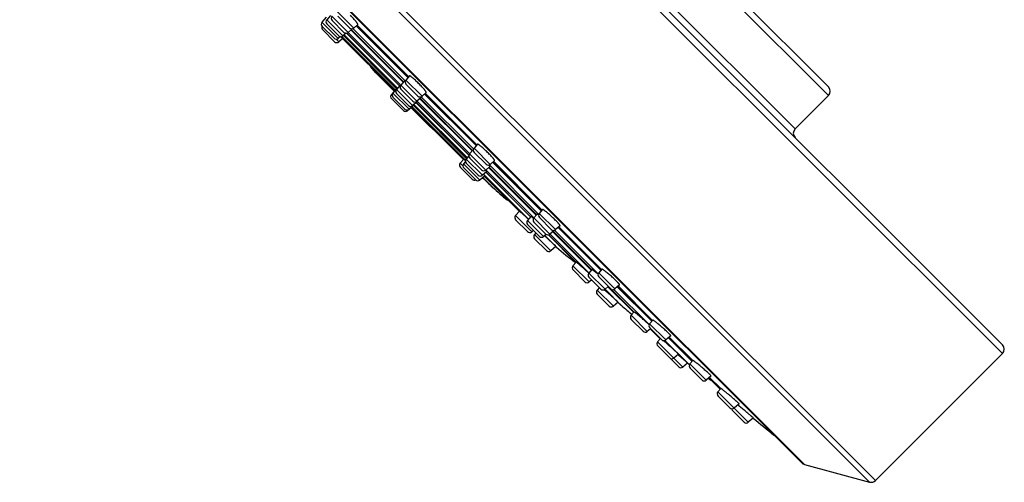
# Model space of a CAD drawing. Units: inches. Extents: x 6.5 to 15, y -1.2 to 19.3.
# Drawn here: x 6.5 to 11.3, y 12.5 to 14.8 of the extents above; entities that cross this region are included whole.
import ezdxf

# ---------------------------------------------------------------- set-up
doc = ezdxf.new("R2010")
doc.units = ezdxf.units.IN
doc.header["$LTSCALE"] = 1.21
doc.header["$MEASUREMENT"] = 0
doc.layers.get('0').update_dxf_attribs({"linetype": 'CONTINUOUS'})

msp = doc.modelspace()

# ---------------------------------------------------------------- linework, layer by layer
at = {"color": 9, "linetype": 'Continuous'}
for p, q in [((11.2763, 13.1542), (7.0973, 17.3332)), ((10.626, 12.5252), (6.4682, 16.6829)), ((10.655, 12.5329), (6.476, 16.7119)), ((10.4249, 14.4171), (8.3602, 16.4819)), ((10.3071, 12.6106), (6.5536, 16.3641)), ((8.1968, 16.3185), (10.2616, 14.2538)), ((8.0495, 14.7092), (7.9703, 14.7885)), ((8.075, 14.7262), (7.9957, 14.8054)), ((8.1028, 14.7479), (8.0235, 14.8272)), ((8.0264, 14.697), (7.9471, 14.7763)), ((8.0914, 14.74), (8.3462, 14.4852)), ((8.3547, 14.4891), (8.0994, 14.7445)), ((8.3684, 14.5046), (8.1153, 14.7577)), ((8.1193, 14.7617), (8.371, 14.5101)), ((8.029, 14.6803), (8.0158, 14.6935)), ((8.3069, 14.4432), (8.0452, 14.7049)), ((8.0481, 14.6968), (8.3029, 14.442)), ((8.0522, 14.7119), (8.3123, 14.4518)), ((8.3172, 14.4535), (8.0569, 14.7138)), ((8.0691, 14.7232), (8.3267, 14.4657)), ((8.3329, 14.4691), (8.0754, 14.7266)), ((8.4117, 14.3894), (8.3325, 14.4687)), ((8.4365, 14.4142), (8.3572, 14.4934)), ((8.29, 14.4192), (8.2865, 14.4227)), ((8.3728, 14.3505), (8.2936, 14.4298)), ((8.3905, 14.3682), (8.3113, 14.4475)), ((8.4282, 14.4032), (8.683, 14.1484)), ((8.6876, 14.1563), (8.4322, 14.4117)), ((8.7007, 14.1723), (8.4491, 14.4239)), ((8.4531, 14.428), (8.7048, 14.1763)), ((8.385, 14.3598), (8.6398, 14.1051)), ((8.6479, 14.1022), (8.3876, 14.3624)), ((8.3948, 14.3692), (8.6535, 14.1105)), ((8.6569, 14.1138), (8.3965, 14.3742)), ((8.4088, 14.3836), (8.6663, 14.1261)), ((8.6696, 14.1323), (8.4121, 14.3898)), ((8.3658, 14.3435), (8.3623, 14.347)), ((8.7485, 14.0527), (8.6692, 14.132)), ((8.7702, 14.0805), (8.6909, 14.1597)), ((8.6365, 14.0727), (8.6233, 14.0859)), ((8.7193, 14.0041), (8.6401, 14.0833)), ((8.7315, 14.0272), (8.6523, 14.1065)), ((8.7636, 14.0678), (8.9969, 13.8345)), ((9.0067, 13.8372), (8.7659, 14.078)), ((9.0199, 13.8531), (8.7829, 14.0901)), ((8.7854, 14.0957), (9.024, 13.8571)), ((8.7817, 13.9684), (8.7327, 14.0174)), ((8.9577, 13.813), (8.7375, 14.0332)), ((8.7414, 14.0227), (8.9127, 13.8514)), ((8.9821, 13.8198), (8.7489, 14.0531)), ((8.7489, 14.0435), (8.7504, 14.042)), ((8.7504, 14.042), (8.9679, 13.8245)), ((8.973, 13.7504), (8.8937, 13.8297)), ((9.0893, 13.7613), (9.0101, 13.8406)), ((9.0314, 13.7274), (8.9521, 13.8066)), ((9.0623, 13.7389), (8.983, 13.8182)), ((9.1045, 13.7765), (9.3146, 13.5664)), ((9.0658, 13.6576), (8.9865, 13.7368)), ((9.0947, 13.676), (9.0362, 13.7345)), ((9.0564, 13.736), (9.1903, 13.6021)), ((9.2529, 13.5491), (9.0626, 13.7393)), ((9.0774, 13.754), (9.2664, 13.565)), ((9.2973, 13.5466), (9.0851, 13.7588)), ((9.3106, 13.5624), (9.1005, 13.7725)), ((9.254, 13.5048), (9.1747, 13.584)), ((9.3317, 13.4694), (9.2525, 13.5487)), ((9.38, 13.4707), (9.3007, 13.55)), ((9.3724, 13.3864), (9.2931, 13.4656)), ((9.413, 13.3889), (9.3308, 13.4711)), ((9.3606, 13.4707), (9.4732, 13.3582)), ((9.5455, 13.2984), (9.3752, 13.4687)), ((9.56, 13.313), (9.3911, 13.4819)), ((9.3952, 13.4859), (9.564, 13.317)), ((9.5385, 13.2627), (9.4592, 13.3419)), ((9.6293, 13.2213), (9.5501, 13.3006)), ((9.7128, 13.0884), (9.5892, 13.212)), ((9.7368, 13.1071), (9.625, 13.2189)), ((9.7573, 13.1157), (9.6405, 13.2325)), ((9.6445, 13.2365), (9.7613, 13.1197)), ((9.8266, 13.0241), (9.7473, 13.1034)), ((9.8491, 13.0239), (9.8377, 13.0353)), ((9.8418, 13.0393), (9.8978, 12.9832)), ((10.0328, 12.8178), (9.8838, 12.9669))]:
    msp.add_line(p, q, dxfattribs=at)
at = {"color": 7, "linetype": 'Continuous'}
for p, q in [((7.1397, 17.3332), (11.2763, 13.1967)), ((8.4026, 16.4819), (10.4249, 14.4596)), ((6.5571, 16.3561), (10.2991, 12.6141)), ((7.9681, 14.8007), (7.9471, 14.7763)), ((7.9887, 14.8099), (7.9703, 14.7885)), ((8.0824, 14.7487), (8.0243, 14.8068)), ((8.006, 14.6978), (7.9479, 14.7559)), ((8.0291, 14.71), (7.971, 14.7681)), ((8.0546, 14.727), (7.9965, 14.785)), ((8.0936, 14.7422), (8.075, 14.7262)), ((8.0936, 14.7432), (8.0933, 14.7439)), ((8.1224, 14.7648), (8.1028, 14.7479)), ((8.1164, 14.7588), (8.3681, 14.5072)), ((8.0086, 14.6811), (7.9505, 14.7391)), ((8.0369, 14.7061), (8.0264, 14.697)), ((8.0489, 14.6975), (8.029, 14.6803)), ((8.0463, 14.7006), (8.0415, 14.7058)), ((8.0489, 14.6975), (8.0463, 14.7006)), ((8.048, 14.6967), (8.3028, 14.4419)), ((8.0651, 14.7226), (8.0495, 14.7092)), ((8.0517, 14.7114), (8.312, 14.4511)), ((8.0666, 14.7236), (8.3256, 14.4646)), ((8.0895, 14.7381), (8.3443, 14.4833)), ((8.2108, 14.5294), (8.185, 14.5597)), ((8.2108, 14.5294), (8.3005, 14.4396)), ((8.3749, 14.514), (8.3572, 14.4934)), ((8.3138, 14.4533), (8.2936, 14.4298)), ((8.3289, 14.468), (8.3113, 14.4475)), ((8.3493, 14.4882), (8.3325, 14.4687)), ((8.4161, 14.415), (8.358, 14.4731)), ((8.3044, 14.4436), (8.2865, 14.4227)), ((8.3524, 14.3513), (8.2943, 14.4094)), ((8.3701, 14.369), (8.312, 14.4271)), ((8.3913, 14.3902), (8.3332, 14.4483)), ((8.4312, 14.4062), (8.4117, 14.3894)), ((8.457, 14.4319), (8.4365, 14.4142)), ((8.4488, 14.4265), (8.7019, 14.1734)), ((10.2616, 14.2538), (10.4249, 14.4171)), ((8.3454, 14.3443), (8.2873, 14.4023)), ((8.3866, 14.3614), (8.3658, 14.3435)), ((8.3963, 14.3707), (8.3728, 14.3505)), ((8.4724, 14.2677), (8.3827, 14.3575)), ((8.3849, 14.3597), (8.6397, 14.105)), ((8.411, 14.3859), (8.3905, 14.3682)), ((8.3941, 14.3689), (8.653, 14.11)), ((8.4077, 14.3825), (8.6637, 14.1265)), ((8.4263, 14.4013), (8.6811, 14.1465)), ((8.4724, 14.2677), (8.5027, 14.2419)), ((8.7079, 14.1794), (8.6909, 14.1597)), ((8.6657, 14.1221), (8.6523, 14.1065)), ((8.6853, 14.1506), (8.6692, 14.132)), ((8.7498, 14.0812), (8.6917, 14.1393)), ((8.6405, 14.1059), (8.6233, 14.0859)), ((8.6822, 14.0074), (8.6241, 14.0655)), ((8.6492, 14.0939), (8.6401, 14.0833)), ((8.6436, 14.1032), (8.6407, 14.1057)), ((8.6488, 14.0984), (8.6436, 14.1032)), ((8.7111, 14.028), (8.653, 14.0861)), ((8.7281, 14.0535), (8.67, 14.1116)), ((8.7688, 14.0702), (8.7485, 14.0527)), ((8.7617, 14.0659), (8.995, 13.8326)), ((8.7916, 14.0989), (8.7702, 14.0805)), ((8.784, 14.0913), (9.0211, 13.8542)), ((8.6989, 14.0048), (8.6408, 14.0629)), ((8.7437, 14.025), (8.7193, 14.0041)), ((8.7529, 14.0456), (8.7315, 14.0272)), ((8.7423, 14.0272), (8.7378, 14.0322)), ((8.7391, 14.0239), (8.912, 13.851)), ((8.7484, 14.0418), (8.9665, 13.8237)), ((8.9126, 13.8516), (8.8937, 13.8297)), ((8.9684, 13.8255), (8.9521, 13.8066)), ((8.9984, 13.836), (8.983, 13.8182)), ((9.0063, 13.8314), (9.0015, 13.8348)), ((9.0263, 13.8594), (9.0101, 13.8406)), ((8.9526, 13.7512), (8.8945, 13.8093)), ((9.011, 13.7281), (8.9529, 13.7862)), ((8.957, 13.8118), (8.956, 13.8127)), ((8.9781, 13.8186), (8.9715, 13.8238)), ((9.0419, 13.7397), (8.9838, 13.7978)), ((9.0689, 13.7621), (9.0109, 13.8202)), ((9.1116, 13.7804), (9.0893, 13.7613)), ((8.9815, 13.7577), (8.973, 13.7504)), ((8.9938, 13.7453), (8.9865, 13.7368)), ((9.0435, 13.7378), (9.0314, 13.7274)), ((9.0373, 13.7289), (9.0357, 13.7305)), ((9.048, 13.719), (9.0373, 13.7289)), ((9.0545, 13.7357), (9.1892, 13.601)), ((9.0835, 13.7571), (9.0623, 13.7389)), ((9.0755, 13.7521), (9.2645, 13.5631)), ((9.0835, 13.7571), (9.0834, 13.7578)), ((9.1016, 13.7736), (9.3117, 13.5635)), ((9.0454, 13.6584), (8.9873, 13.7164)), ((9.0828, 13.687), (9.048, 13.719)), ((9.0889, 13.6813), (9.0828, 13.687)), ((9.0911, 13.6793), (9.0889, 13.6813)), ((9.0911, 13.6793), (9.0658, 13.6576)), ((9.0947, 13.676), (9.0911, 13.6793)), ((9.1904, 13.6023), (9.1747, 13.584)), ((9.2336, 13.5056), (9.1755, 13.5636)), ((9.2525, 13.5482), (9.2518, 13.5489)), ((9.2672, 13.5659), (9.2525, 13.5487)), ((9.3163, 13.5681), (9.3007, 13.55)), ((9.3113, 13.4702), (9.2532, 13.5283)), ((9.2652, 13.5145), (9.254, 13.5048)), ((9.3596, 13.4715), (9.3015, 13.5296)), ((9.4029, 13.4905), (9.38, 13.4707)), ((9.3039, 13.4782), (9.2931, 13.4656)), ((9.352, 13.3871), (9.2939, 13.4452)), ((9.3285, 13.4665), (9.3277, 13.4672)), ((9.3478, 13.4833), (9.3317, 13.4694)), ((9.3459, 13.4817), (9.4713, 13.3563)), ((9.3922, 13.483), (9.5611, 13.3141)), ((9.3954, 13.4062), (9.3724, 13.3864)), ((9.4736, 13.3586), (9.4592, 13.3419)), ((9.5181, 13.2634), (9.46, 13.3215)), ((9.5651, 13.3181), (9.5501, 13.3006)), ((9.5543, 13.2762), (9.5385, 13.2627)), ((9.6089, 13.2221), (9.5508, 13.2802)), ((9.5527, 13.2749), (9.5945, 13.2331)), ((9.6033, 13.2283), (9.5892, 13.212)), ((9.6242, 13.2114), (9.6222, 13.2131)), ((9.6529, 13.2417), (9.6293, 13.2213)), ((9.6416, 13.2336), (9.7584, 13.1168)), ((9.6481, 13.1335), (9.59, 13.1916)), ((9.6912, 13.1523), (9.6685, 13.1327)), ((10.655, 12.5329), (11.2763, 13.1542)), ((9.6924, 13.0891), (9.6534, 13.1281)), ((9.6913, 13.1461), (9.6877, 13.1493)), ((9.7272, 13.1153), (9.6913, 13.1461)), ((9.7357, 13.108), (9.7128, 13.0884)), ((9.7357, 13.108), (9.7272, 13.1153)), ((9.7368, 13.1071), (9.7357, 13.108)), ((9.7619, 13.1203), (9.7473, 13.1034)), ((9.8062, 13.0249), (9.7481, 13.083)), ((9.8507, 13.0449), (9.8266, 13.0241)), ((9.8389, 13.0364), (9.8949, 12.9803)), ((9.8981, 12.9835), (9.8838, 12.9669)), ((9.9426, 12.8884), (9.8846, 12.9465)), ((10.0124, 12.8186), (9.9543, 12.8767)), ((9.9875, 12.9087), (9.963, 12.8876)), ((10.0575, 12.8391), (10.0328, 12.8178)), ((10.2991, 12.6141), (10.3071, 12.6106)), ((10.3071, 12.6106), (10.626, 12.5252))]:
    msp.add_line(p, q, dxfattribs=at)
for centre, radius, start, end in [((7.9816, 14.7787), 0.015, 139.2892, 225), ((8.0071, 14.7957), 0.015, 139.2892, 225), ((7.9585, 14.7665), 0.015, 139.2892, 225), ((7.9611, 14.7498), 0.015, 154.5307, 225), ((8.093, 14.7593), 0.015, 225, 310.7108), ((8.0166, 14.7084), 0.015, 225, 310.7108), ((8.0397, 14.7206), 0.015, 225, 310.7108), ((8.0652, 14.7376), 0.015, 225, 310.7108), ((8.0192, 14.6917), 0.015, 225, 310.7108), ((8.3438, 14.4589), 0.015, 139.2892, 225), ((8.3686, 14.4837), 0.015, 139.2892, 225), ((10.4037, 14.4383), 0.03, 315, 45), ((8.2979, 14.4129), 0.015, 139.2892, 225), ((8.305, 14.42), 0.015, 139.2892, 225), ((8.3226, 14.4377), 0.015, 139.2892, 225), ((8.4267, 14.4256), 0.015, 225, 310.7108), ((8.395, 14.3868), 0.0417, 33.8403, 35.0641), ((8.3807, 14.3796), 0.015, 225, 310.7108), ((8.4019, 14.4008), 0.015, 225, 310.7108), ((8.356, 14.3548), 0.015, 225, 310.7108), ((8.3631, 14.3619), 0.015, 225, 310.7108), ((10.2828, 14.2326), 0.03, 135, 225), ((8.6806, 14.1222), 0.015, 139.2892, 225), ((8.7023, 14.1499), 0.015, 139.2892, 225), ((8.6347, 14.0761), 0.015, 139.2892, 225), ((8.6514, 14.0735), 0.015, 139.2892, 225), ((8.6636, 14.0967), 0.015, 139.2892, 225), ((8.7604, 14.0918), 0.015, 225, 310.7108), ((8.7217, 14.0386), 0.015, 225, 310.7108), ((8.7387, 14.0641), 0.015, 225, 310.7108), ((8.6928, 14.018), 0.015, 225, 295.4693), ((8.7095, 14.0154), 0.015, 225, 310.7108), ((25.5937, 31.6507), 24.3989, 226.28544, 226.4451), ((9.4707, 14.6931), 1, 226.4451, 231.9664), ((8.9051, 13.8199), 0.015, 139.2892, 225), ((9.0215, 13.8308), 0.015, 139.2892, 225), ((7.0202, 11.7371), 2.8382, 46.9966, 47.3259), ((8.9635, 13.7968), 0.015, 139.2892, 225), ((8.7442, 13.5354), 0.3673, 49.803, 50.4473), ((8.9944, 13.8084), 0.015, 139.2892, 225), ((8.9632, 13.7618), 0.015, 225, 310.7108), ((8.9979, 13.7271), 0.015, 139.2892, 225), ((9.0216, 13.7387), 0.015, 225, 310.7108), ((9.0525, 13.7503), 0.015, 225, 310.7108), ((9.0796, 13.7727), 0.015, 225, 310.7108), ((9.056, 13.669), 0.015, 225, 310.7108), ((9.7709, 14.4127), 1, 227.451, 234.38), ((9.1861, 13.5743), 0.015, 139.2892, 225), ((7.9541, 12.1482), 1.9095, 47.3396, 47.8845), ((8.1479, 12.3587), 1.6234, 47.1541, 47.3363), ((9.2638, 13.5389), 0.015, 139.2892, 225), ((9.3121, 13.5402), 0.015, 139.2892, 225), ((9.2442, 13.5162), 0.015, 225, 310.7108), ((9.3045, 13.4558), 0.015, 139.2892, 225), ((9.3219, 13.4808), 0.015, 225, 310.7108), ((6.4, 10.1413), 4.4309, 48.434, 48.6291), ((5.5859, 9.2234), 5.6578, 48.2655, 48.4335), ((9.3702, 13.4821), 0.015, 225, 310.7108), ((25.5937, 31.6507), 24.3989, 228.39988, 228.45773), ((9.3626, 13.3977), 0.015, 225, 310.7108), ((10.0762, 14.1374), 1, 228.4577, 232.2001), ((9.4706, 13.3321), 0.015, 139.2892, 225), ((9.03, 12.7442), 0.7564, 47.0025, 47.1754), ((9.092, 12.8106), 0.6655, 46.7876, 47.0055), ((9.5614, 13.2908), 0.015, 139.2892, 225), ((9.5287, 13.274), 0.015, 225, 310.7108), ((9.6006, 13.2022), 0.015, 139.2892, 225), ((10.3016, 13.9402), 1, 225, 225.5573), ((9.6195, 13.2327), 0.015, 225, 310.7108), ((8.7717, 12.2005), 1.3224, 49.9744, 50.3419), ((7.8952, 11.1625), 2.6809, 49.177, 49.8405), ((11.2551, 13.1755), 0.03, 315, 45), ((9.6587, 13.1441), 0.015, 225, 310.7108), ((10.3867, 13.8671), 1, 229.4657, 230.0788), ((9.7587, 13.0936), 0.015, 139.2892, 225), ((9.703, 13.0997), 0.015, 225, 310.7108), ((9.8168, 13.0355), 0.015, 225, 310.7108), ((10.3867, 13.8671), 1, 236.6077, 237.4804), ((9.7819, 12.9185), 0.125, 52.6179, 57.4804), ((9.8952, 12.9571), 0.015, 139.2892, 225), ((9.9533, 12.899), 0.015, 225, 310.7108), ((9.9649, 12.8873), 0.015, 191.0015, 225), ((7.1549, 9.4371), 4.4721, 50.2814, 50.8138), ((10.023, 12.8292), 0.015, 225, 310.7108), ((25.5937, 31.6507), 24.3989, 230.4472, 230.75355), ((10.6337, 12.5541), 0.03, 255, 315)]:
    msp.add_arc(centre, radius, start, end, dxfattribs=at)
for points, knots in [([(8.1224, 14.7648), (8.1225, 14.7649), (8.1226, 14.7651), (8.1226, 14.7654), (8.1226, 14.7659), (8.1224, 14.7664), (8.1222, 14.767), (8.1217, 14.768), (8.1208, 14.7695), (8.1195, 14.7716), (8.1178, 14.774), (8.1157, 14.7767), (8.1134, 14.7797), (8.1107, 14.783), (8.1067, 14.7878), (8.101, 14.7943), (8.0938, 14.8023), (8.0886, 14.8077), (8.086, 14.8104)], [0, 0, 0, 0, 0.004531, 0.01007, 0.017276, 0.026441, 0.037696, 0.051101, 0.084424, 0.126284, 0.176365, 0.2343, 0.299559, 0.371503, 0.44948, 0.620627, 0.806724, 1, 1, 1, 1]), ([(8.0936, 14.7422), (8.0937, 14.7423), (8.0938, 14.7424), (8.0938, 14.7426), (8.0937, 14.7429), (8.0937, 14.7431), (8.0936, 14.7432)], [0, 0, 0, 0, 0.167317, 0.375054, 0.648982, 1, 1, 1, 1]), ([(8.4198, 14.4768), (8.4171, 14.4795), (8.4118, 14.4847), (8.404, 14.4921), (8.3976, 14.4979), (8.3929, 14.502), (8.3896, 14.5047), (8.3867, 14.5072), (8.384, 14.5092), (8.3816, 14.511), (8.3796, 14.5124), (8.3781, 14.5132), (8.377, 14.5137), (8.3764, 14.514), (8.3759, 14.5141), (8.3755, 14.5142), (8.3751, 14.5142), (8.375, 14.514), (8.3749, 14.514)], [0, 0, 0, 0, 0.193352, 0.379553, 0.550789, 0.628791, 0.700741, 0.765985, 0.823878, 0.873897, 0.915677, 0.94891, 0.962272, 0.973488, 0.982626, 0.989823, 0.995389, 1, 1, 1, 1]), ([(8.315, 14.4528), (8.3148, 14.4529), (8.3145, 14.453), (8.3142, 14.4532), (8.314, 14.4533), (8.3139, 14.4533), (8.3138, 14.4533), (8.3138, 14.4533)], [0, 0, 0, 0, 0.40722, 0.704235, 0.812476, 0.895362, 1, 1, 1, 1]), ([(8.3315, 14.4668), (8.3311, 14.4671), (8.3306, 14.4674), (8.3299, 14.4678), (8.3294, 14.468), (8.3292, 14.4681), (8.329, 14.4681), (8.3289, 14.468)], [0, 0, 0, 0, 0.407997, 0.7057, 0.814121, 0.896954, 1, 1, 1, 1]), ([(8.3538, 14.4861), (8.3534, 14.4865), (8.3525, 14.4871), (8.3513, 14.4878), (8.3504, 14.4882), (8.3499, 14.4883), (8.3497, 14.4883), (8.3496, 14.4883)], [0, 0, 0, 0, 0.368017, 0.656464, 0.86564, 0.941565, 1, 1, 1, 1]), ([(8.457, 14.4319), (8.4571, 14.4319), (8.4572, 14.4321), (8.4572, 14.4324), (8.4572, 14.4329), (8.457, 14.4334), (8.4568, 14.434), (8.4563, 14.435), (8.4554, 14.4365), (8.454, 14.4386), (8.4523, 14.4409), (8.4502, 14.4436), (8.4478, 14.4466), (8.445, 14.4498), (8.4409, 14.4546), (8.4352, 14.4609), (8.4277, 14.4688), (8.4225, 14.4741), (8.4198, 14.4768)], [0, 0, 0, 0, 0.004611, 0.010177, 0.017374, 0.026511, 0.037727, 0.051088, 0.084322, 0.126102, 0.176121, 0.234015, 0.299258, 0.371208, 0.44921, 0.620446, 0.806648, 1, 1, 1, 1]), ([(8.4312, 14.4062), (8.4313, 14.4063), (8.4314, 14.4064), (8.4314, 14.4067), (8.4313, 14.4071), (8.4311, 14.4075), (8.4309, 14.408), (8.4304, 14.4089), (8.43, 14.4096), (8.4297, 14.4101)], [0, 0, 0, 0, 0.048503, 0.110331, 0.1938, 0.302123, 0.436563, 0.59762, 1, 1, 1, 1]), ([(8.3963, 14.3707), (8.3963, 14.3708), (8.3964, 14.3709), (8.3963, 14.371), (8.3963, 14.3712), (8.3961, 14.3715), (8.3959, 14.3718), (8.3958, 14.3719)], [0, 0, 0, 0, 0.104638, 0.187523, 0.295764, 0.592779, 1, 1, 1, 1]), ([(8.411, 14.3859), (8.4111, 14.3859), (8.4111, 14.3861), (8.411, 14.3864), (8.4109, 14.3868), (8.4105, 14.3875), (8.4101, 14.388), (8.4099, 14.3884)], [0, 0, 0, 0, 0.104096, 0.187088, 0.295496, 0.592792, 1, 1, 1, 1]), ([(8.7535, 14.143), (8.7507, 14.1456), (8.7453, 14.1507), (8.7373, 14.158), (8.7309, 14.1636), (8.726, 14.1677), (8.7228, 14.1703), (8.7198, 14.1727), (8.717, 14.1748), (8.7146, 14.1765), (8.7126, 14.1778), (8.7111, 14.1787), (8.71, 14.1792), (8.7094, 14.1794), (8.7089, 14.1796), (8.7085, 14.1796), (8.7081, 14.1796), (8.7079, 14.1795), (8.7079, 14.1794)], [0, 0, 0, 0, 0.193275, 0.379372, 0.550518, 0.628495, 0.700439, 0.765699, 0.823633, 0.873715, 0.915575, 0.948898, 0.962303, 0.973558, 0.982724, 0.98993, 0.995469, 1, 1, 1, 1]), ([(8.687, 14.1503), (8.6867, 14.1504), (8.6863, 14.1506), (8.6857, 14.1507), (8.6855, 14.1507), (8.6855, 14.1507)], [0, 0, 0, 0, 0.621392, 0.838147, 1, 1, 1, 1]), ([(8.7916, 14.0989), (8.7917, 14.0989), (8.7918, 14.0991), (8.7918, 14.0994), (8.7917, 14.0999), (8.7916, 14.1004), (8.7913, 14.101), (8.7909, 14.1017), (8.7905, 14.1025), (8.7897, 14.1037), (8.7885, 14.1054), (8.7867, 14.1078), (8.7845, 14.1104), (8.782, 14.1133), (8.7792, 14.1165), (8.775, 14.1212), (8.7691, 14.1274), (8.7615, 14.1351), (8.7562, 14.1403), (8.7535, 14.143)], [0, 0, 0, 0, 0.004503, 0.00995, 0.017036, 0.026074, 0.037204, 0.05049, 0.065963, 0.083615, 0.125323, 0.17531, 0.23321, 0.298493, 0.370511, 0.448601, 0.62005, 0.806469, 1, 1, 1, 1]), ([(8.7688, 14.0702), (8.769, 14.0704), (8.769, 14.0708), (8.7688, 14.0713), (8.7686, 14.0717), (8.7682, 14.0724), (8.7676, 14.0734), (8.7668, 14.0745), (8.7658, 14.0758), (8.7651, 14.0767), (8.7647, 14.0772)], [0, 0, 0, 0, 0.087809, 0.124959, 0.168994, 0.27829, 0.416356, 0.583101, 0.7779, 1, 1, 1, 1]), ([(8.7437, 14.025), (8.7437, 14.0251), (8.7437, 14.0251), (8.7437, 14.0253), (8.7436, 14.0255), (8.7434, 14.0257), (8.7432, 14.026), (8.7429, 14.0265), (8.7425, 14.0269), (8.7423, 14.0272)], [0, 0, 0, 0, 0.031623, 0.083847, 0.163328, 0.271691, 0.409445, 0.576749, 1, 1, 1, 1]), ([(8.7529, 14.0456), (8.7529, 14.0457), (8.753, 14.0458), (8.7529, 14.046), (8.7528, 14.0463), (8.7527, 14.0465), (8.7525, 14.047), (8.752, 14.0476), (8.7514, 14.0485), (8.7506, 14.0496), (8.7496, 14.0508), (8.7488, 14.0516), (8.7484, 14.0521)], [0, 0, 0, 0, 0.02919, 0.051706, 0.080921, 0.117233, 0.160829, 0.270171, 0.409228, 0.577722, 0.774919, 1, 1, 1, 1]), ([(8.944, 13.8238), (8.9419, 13.8258), (8.9378, 13.8296), (8.9318, 13.835), (8.9272, 13.8392), (8.9239, 13.8422), (8.9217, 13.8441), (8.9197, 13.8459), (8.9179, 13.8474), (8.9164, 13.8487), (8.9151, 13.8498), (8.9142, 13.8505), (8.9136, 13.851), (8.9133, 13.8512), (8.913, 13.8514), (8.9128, 13.8515), (8.9127, 13.8516), (8.9126, 13.8516), (8.9126, 13.8516)], [0, 0, 0, 0, 0.2085, 0.401445, 0.574007, 0.651235, 0.721709, 0.785007, 0.840735, 0.888506, 0.928019, 0.959054, 0.971325, 0.981398, 0.989263, 0.99493, 0.998437, 1, 1, 1, 1]), ([(8.9715, 13.8238), (8.9711, 13.8241), (8.9705, 13.8245), (8.9698, 13.8249), (8.9693, 13.8252), (8.969, 13.8254), (8.9687, 13.8255), (8.9685, 13.8255), (8.9684, 13.8255), (8.9684, 13.8255)], [0, 0, 0, 0, 0.418652, 0.584978, 0.722522, 0.831376, 0.912009, 0.966049, 1, 1, 1, 1]), ([(9.0015, 13.8348), (9.0011, 13.835), (9.0004, 13.8355), (8.9996, 13.8359), (8.999, 13.8361), (8.9987, 13.8361), (8.9985, 13.8361), (8.9984, 13.836)], [0, 0, 0, 0, 0.404428, 0.701276, 0.810163, 0.893986, 1, 1, 1, 1]), ([(9.0723, 13.8236), (9.0696, 13.8262), (9.0641, 13.8312), (9.056, 13.8383), (9.0484, 13.8447), (9.0425, 13.8495), (9.0382, 13.8528), (9.0355, 13.8548), (9.033, 13.8565), (9.0312, 13.8576), (9.03, 13.8584), (9.0291, 13.8588), (9.0284, 13.8592), (9.0278, 13.8594), (9.0273, 13.8596), (9.0269, 13.8596), (9.0265, 13.8596), (9.0264, 13.8595), (9.0263, 13.8594)], [0, 0, 0, 0, 0.193324, 0.379452, 0.550648, 0.700662, 0.76599, 0.824003, 0.874166, 0.916099, 0.933876, 0.949478, 0.962889, 0.974129, 0.983248, 0.99036, 0.995731, 1, 1, 1, 1]), ([(9.1116, 13.7804), (9.1116, 13.7805), (9.1117, 13.7807), (9.1117, 13.781), (9.1117, 13.7814), (9.1115, 13.7819), (9.1112, 13.7825), (9.1108, 13.7831), (9.1103, 13.7839), (9.1095, 13.7851), (9.1082, 13.7868), (9.1063, 13.7891), (9.1041, 13.7917), (9.1016, 13.7945), (9.0987, 13.7976), (9.0943, 13.8022), (9.0883, 13.8083), (9.0806, 13.8159), (9.0751, 13.821), (9.0723, 13.8236)], [0, 0, 0, 0, 0.004212, 0.009404, 0.01629, 0.025174, 0.036183, 0.049377, 0.064781, 0.082384, 0.124045, 0.174042, 0.231999, 0.297377, 0.369517, 0.447749, 0.619506, 0.80622, 1, 1, 1, 1]), ([(9.2346, 13.5647), (9.2318, 13.5672), (9.2263, 13.5722), (9.2195, 13.5782), (9.2142, 13.5828), (9.2106, 13.586), (9.2071, 13.589), (9.2039, 13.5917), (9.201, 13.5942), (9.1984, 13.5964), (9.1962, 13.5982), (9.1943, 13.5997), (9.1929, 13.6008), (9.192, 13.6014), (9.1915, 13.6018), (9.1911, 13.6021), (9.1908, 13.6023), (9.1906, 13.6023), (9.1905, 13.6024), (9.1904, 13.6023)], [0, 0, 0, 0, 0.194817, 0.382346, 0.470912, 0.554923, 0.633587, 0.706179, 0.771998, 0.830366, 0.880758, 0.922709, 0.955784, 0.968905, 0.979716, 0.988196, 0.994337, 0.998172, 1, 1, 1, 1]), ([(9.2975, 13.5426), (9.2954, 13.5444), (9.2915, 13.5477), (9.2859, 13.5524), (9.2808, 13.5566), (9.2765, 13.56), (9.2729, 13.5627), (9.2705, 13.5644), (9.269, 13.5653), (9.2684, 13.5656), (9.2681, 13.5658), (9.2678, 13.5659), (9.2675, 13.5659), (9.2673, 13.5659), (9.2672, 13.5659)], [0, 0, 0, 0, 0.209947, 0.402824, 0.57433, 0.720608, 0.838181, 0.92457, 0.955448, 0.967768, 0.97802, 0.986234, 0.992486, 1, 1, 1, 1]), ([(9.3626, 13.5326), (9.3597, 13.5351), (9.3542, 13.54), (9.346, 13.547), (9.3383, 13.5534), (9.3323, 13.5581), (9.3281, 13.5613), (9.3253, 13.5633), (9.3229, 13.565), (9.3211, 13.5662), (9.3198, 13.5669), (9.319, 13.5674), (9.3183, 13.5677), (9.3177, 13.568), (9.3172, 13.5682), (9.3168, 13.5683), (9.3164, 13.5682), (9.3163, 13.5681)], [0, 0, 0, 0, 0.193549, 0.379892, 0.551314, 0.701576, 0.767029, 0.825162, 0.875425, 0.917425, 0.935217, 0.950815, 0.964198, 0.975376, 0.984386, 0.991318, 1, 1, 1, 1]), ([(9.4029, 13.4905), (9.403, 13.4905), (9.4031, 13.4907), (9.403, 13.491), (9.4029, 13.4914), (9.4027, 13.4918), (9.4024, 13.4924), (9.402, 13.4931), (9.4015, 13.4938), (9.4006, 13.495), (9.3992, 13.4966), (9.3973, 13.4988), (9.395, 13.5013), (9.3924, 13.5041), (9.3894, 13.5072), (9.385, 13.5116), (9.3788, 13.5176), (9.3709, 13.525), (9.3654, 13.53), (9.3626, 13.5326)], [0, 0, 0, 0, 0.003749, 0.008578, 0.015207, 0.023907, 0.034785, 0.047888, 0.063232, 0.080801, 0.122455, 0.172509, 0.230571, 0.296089, 0.36839, 0.446797, 0.61891, 0.805949, 1, 1, 1, 1]), ([(9.3954, 13.4062), (9.3954, 13.4062), (9.3954, 13.4062), (9.3954, 13.4062), (9.3953, 13.4063), (9.3952, 13.4064), (9.3951, 13.4065), (9.3949, 13.4067), (9.3946, 13.407), (9.3942, 13.4075), (9.3936, 13.408), (9.393, 13.4086), (9.3922, 13.4093), (9.3914, 13.4101), (9.3901, 13.4113), (9.3882, 13.4131), (9.3857, 13.4154), (9.3828, 13.4179), (9.3797, 13.4208), (9.3763, 13.4239), (9.3727, 13.4272), (9.3674, 13.4319), (9.3606, 13.438), (9.3551, 13.4429), (9.3522, 13.4455)], [0, 0, 0, 0, 0.000367, 0.00128, 0.002785, 0.004886, 0.007585, 0.010879, 0.019248, 0.029978, 0.043052, 0.058449, 0.07613, 0.096042, 0.11813, 0.168618, 0.227152, 0.293147, 0.365912, 0.444755, 0.528934, 0.617644, 0.805342, 1, 1, 1, 1]), ([(9.5186, 13.322), (9.5157, 13.3245), (9.5102, 13.3293), (9.502, 13.3363), (9.4955, 13.3418), (9.4907, 13.3458), (9.4874, 13.3485), (9.4845, 13.3509), (9.4818, 13.353), (9.4795, 13.3547), (9.4776, 13.3562), (9.476, 13.3573), (9.4749, 13.358), (9.4743, 13.3584), (9.474, 13.3585), (9.4738, 13.3586), (9.4737, 13.3586), (9.4736, 13.3586), (9.4736, 13.3586)], [0, 0, 0, 0, 0.194499, 0.381829, 0.554179, 0.632741, 0.705233, 0.770993, 0.829366, 0.879748, 0.921715, 0.954888, 0.978931, 0.987488, 0.99375, 0.996042, 0.997802, 1, 1, 1, 1]), ([(9.5442, 13.299), (9.5402, 13.3027), (9.5317, 13.3104), (9.5231, 13.318), (9.5186, 13.322)], [0, 0, 0, 0, 0.474211, 1, 1, 1, 1]), ([(9.6114, 13.2827), (9.6085, 13.2851), (9.6029, 13.29), (9.5946, 13.2969), (9.5869, 13.3032), (9.5801, 13.3085), (9.575, 13.3124), (9.5716, 13.3148), (9.5698, 13.316), (9.5685, 13.3168), (9.5677, 13.3172), (9.5671, 13.3176), (9.5665, 13.3179), (9.566, 13.3181), (9.5656, 13.3182), (9.5652, 13.3182), (9.5651, 13.3181)], [0, 0, 0, 0, 0.193842, 0.380473, 0.55219, 0.702749, 0.826586, 0.876936, 0.918973, 0.936758, 0.952327, 0.96565, 0.976729, 0.985582, 0.992272, 1, 1, 1, 1]), ([(9.6529, 13.2417), (9.653, 13.2417), (9.6531, 13.2419), (9.653, 13.2421), (9.6529, 13.2425), (9.6526, 13.2429), (9.6523, 13.2434), (9.6518, 13.2441), (9.6513, 13.2448), (9.6503, 13.2459), (9.6489, 13.2475), (9.646, 13.2506), (9.6415, 13.2551), (9.6352, 13.2612), (9.6279, 13.268), (9.6199, 13.2752), (9.6142, 13.2802), (9.6114, 13.2827)], [0, 0, 0, 0, 0.003142, 0.007548, 0.013905, 0.022428, 0.033193, 0.046226, 0.061535, 0.079095, 0.120795, 0.170951, 0.294838, 0.445908, 0.61837, 0.805707, 1, 1, 1, 1]), ([(9.6912, 13.1523), (9.6912, 13.1523), (9.6912, 13.1524), (9.6911, 13.1526), (9.6908, 13.1528), (9.6905, 13.1532), (9.6901, 13.1536), (9.6895, 13.1542), (9.6889, 13.1548), (9.6878, 13.1558), (9.6863, 13.1573), (9.6841, 13.1593), (9.6816, 13.1616), (9.6787, 13.1641), (9.6756, 13.167), (9.6721, 13.17), (9.6685, 13.1733), (9.6632, 13.1779), (9.6563, 13.1839), (9.6507, 13.1888), (9.6478, 13.1913)], [0, 0, 0, 0, 0.00144, 0.00507, 0.011053, 0.019402, 0.030109, 0.043159, 0.058534, 0.076197, 0.118168, 0.168642, 0.227176, 0.293178, 0.365957, 0.444814, 0.529004, 0.617721, 0.805407, 1, 1, 1, 1]), ([(9.808, 13.0848), (9.8051, 13.0872), (9.7994, 13.092), (9.7911, 13.0988), (9.7845, 13.1042), (9.7796, 13.1081), (9.7763, 13.1107), (9.7732, 13.113), (9.7705, 13.115), (9.7681, 13.1168), (9.7661, 13.1182), (9.7647, 13.1191), (9.7637, 13.1197), (9.7632, 13.12), (9.7627, 13.1202), (9.7624, 13.1204), (9.7621, 13.1204), (9.762, 13.1204), (9.7619, 13.1203)], [0, 0, 0, 0, 0.194163, 0.381114, 0.553155, 0.6316, 0.704015, 0.76973, 0.828082, 0.878494, 0.92054, 0.95382, 0.967066, 0.978027, 0.986707, 0.993135, 0.997416, 1, 1, 1, 1]), ([(9.8507, 13.0449), (9.8507, 13.0449), (9.8508, 13.045), (9.8507, 13.0451), (9.8507, 13.0453), (9.8505, 13.0456), (9.8502, 13.046), (9.8498, 13.0465), (9.8493, 13.0471), (9.8487, 13.0477), (9.8478, 13.0488), (9.8463, 13.0504), (9.8442, 13.0524), (9.8417, 13.0548), (9.8389, 13.0574), (9.8358, 13.0603), (9.8311, 13.0646), (9.8247, 13.0703), (9.8165, 13.0774), (9.8109, 13.0823), (9.808, 13.0848)], [0, 0, 0, 0, 0.002435, 0.004193, 0.006446, 0.012573, 0.020966, 0.03166, 0.044664, 0.059974, 0.077558, 0.119354, 0.169648, 0.228014, 0.293867, 0.366518, 0.445267, 0.618004, 0.805551, 1, 1, 1, 1]), ([(9.8998, 12.9827), (9.8996, 12.9828), (9.8992, 12.9831), (9.8987, 12.9833), (9.8984, 12.9835), (9.8982, 12.9835), (9.8981, 12.9835), (9.8981, 12.9835)], [0, 0, 0, 0, 0.420917, 0.725755, 0.915063, 0.968388, 1, 1, 1, 1]), ([(9.9437, 12.9475), (9.9389, 12.9516), (9.9318, 12.9574), (9.9226, 12.9649), (9.9165, 12.9699), (9.911, 12.9742), (9.9064, 12.9778), (9.9027, 12.9806), (9.9007, 12.9821), (9.8998, 12.9827)], [0, 0, 0, 0, 0.334342, 0.490067, 0.632431, 0.75772, 0.862572, 0.94405, 1, 1, 1, 1]), ([(9.9875, 12.9087), (9.9876, 12.9087), (9.9875, 12.9088), (9.9875, 12.9089), (9.9874, 12.909), (9.9872, 12.9093), (9.9867, 12.9099), (9.9858, 12.9108), (9.9845, 12.9121), (9.9827, 12.9138), (9.9805, 12.9158), (9.978, 12.9181), (9.9751, 12.9207), (9.9719, 12.9235), (9.9671, 12.9276), (9.9606, 12.9333), (9.9523, 12.9403), (9.9466, 12.9451), (9.9437, 12.9475)], [0, 0, 0, 0, 0.00172, 0.003293, 0.005424, 0.011419, 0.019759, 0.043473, 0.076467, 0.118403, 0.168853, 0.227374, 0.293373, 0.366152, 0.445009, 0.617899, 0.805523, 1, 1, 1, 1]), ([(10.0575, 12.8391), (10.0575, 12.8391), (10.0575, 12.8391), (10.0574, 12.8391), (10.0574, 12.8392), (10.0573, 12.8393), (10.0572, 12.8394), (10.057, 12.8396), (10.0567, 12.8399), (10.0562, 12.8403), (10.0556, 12.8408), (10.0549, 12.8414), (10.0542, 12.8421), (10.0533, 12.8429), (10.0519, 12.8441), (10.0499, 12.8457), (10.0473, 12.848), (10.0444, 12.8505), (10.0411, 12.8532), (10.0376, 12.8562), (10.0338, 12.8594), (10.0284, 12.8639), (10.0214, 12.8698), (10.0156, 12.8746), (10.0127, 12.877)], [0, 0, 0, 0, 0.000356, 0.001263, 0.002765, 0.004865, 0.007565, 0.010864, 0.019247, 0.029999, 0.043101, 0.058533, 0.076256, 0.096213, 0.11835, 0.168941, 0.227575, 0.293656, 0.366487, 0.445365, 0.529541, 0.618209, 0.805696, 1, 1, 1, 1])]:
    msp.add_open_spline(points, degree=3, knots=knots, dxfattribs=at)

doc.saveas('drawing.dxf')
